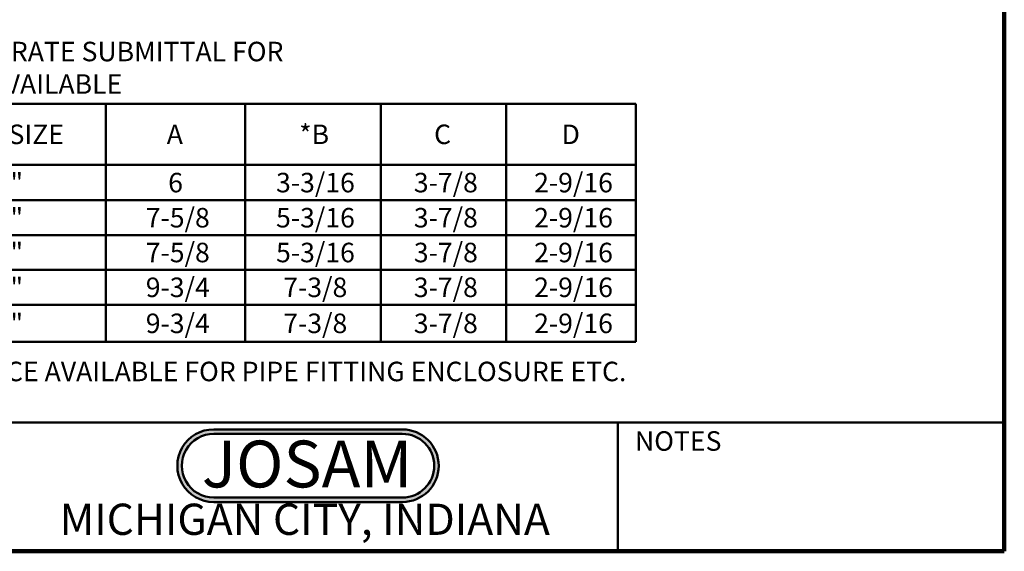
# Model space of a CAD drawing. Units: inches. Extents: x 0.2 to 8.4, y 0.1 to 10.9.
# Drawn here: x 3.1 to 8.4, y 0.1 to 2.9 of the extents above; entities that cross this region are included whole.
import ezdxf

# ---------------------------------------------------------------- set-up
doc = ezdxf.new("R2010")
doc.units = ezdxf.units.IN
doc.header["$MEASUREMENT"] = 0
doc.layers.add('WALL', color=7, linetype='Continuous', lineweight=50)
doc.styles.add('SLDTEXTSTYLE0', font='TXT', dxfattribs={"width": 0.605})
doc.styles.add('SLDTEXTSTYLE1', font='TXT', dxfattribs={"width": 0.7})
doc.styles.add('SLDTEXTSTYLE2', font='TXT', dxfattribs={"width": 0.605, "bigfont": 'bigfont'})

# ---------------------------------------------------------------- blocks, each defined once
blk = doc.blocks.new('JOSAM')
at = {"layer": 'WALL'}
h = blk.add_hatch(color=256, dxfattribs=at)
edge = h.paths.add_edge_path(flags=0)
edge.add_line((5.083551898075065, 0.7136221927672708), (4.076771256627824, 0.7136221927672708))
edge.add_arc((4.076771256627824, 0.5196618575033349), 0.1939603352639358, 90, 270.0000000000008)
edge.add_line((4.076771256627824, 0.3257015222393992), (5.083551898075065, 0.3257015222393992))
edge.add_arc((5.083551898075065, 0.5196618575033349), 0.1939603352639358, 270.0000000000008, 450.0000000000008)
edge = h.paths.add_edge_path(flags=0)
edge.add_arc((5.083551898075065, 0.5196618575033349), 0.1699999999999999, -90.0000000000008, 89.9999999999992, ccw=False)
edge.add_line((5.083551898075065, 0.3496618575033352), (4.076771256627824, 0.3496618575033351))
edge.add_arc((4.076771256627824, 0.5196618575033349), 0.1699999999999999, 89.9999999999992, 270, ccw=False)
edge.add_line((4.076771256627824, 0.689661857503335), (5.083551898075065, 0.689661857503335))
for p, q in [((4.076771256627824, 0.7136221927672708), (5.083551898075065, 0.7136221927672708)), ((4.076771256627824, 0.689661857503335), (5.083551898075065, 0.689661857503335)), ((4.076771256627824, 0.3496618575033351), (5.083551898075065, 0.3496618575033352)), ((4.076771256627824, 0.3257015222393992), (5.083551898075065, 0.3257015222393992))]:
    blk.add_line(p, q, dxfattribs=at)
for centre, radius, start, end in [((4.076771256627824, 0.5196618575033349), 0.1939603352639359, 90, 270.0000000000008), ((4.076771256627824, 0.5196618575033349), 0.17, 90, 270.0000000000008), ((5.083551898075065, 0.5196618575033349), 0.1939603352639359, 270.0000000000008, 90), ((5.083551898075065, 0.5196618575033349), 0.17, 270.0000000000008, 90)]:
    blk.add_arc(centre, radius, start, end, dxfattribs=at)
at = {"layer": 'WALL', "insert": (4.575449341977326, 0.6538043448640413), "char_height": 0.25, "attachment_point": 2, "style": 'SLDTEXTSTYLE1'}
blk.add_mtext('JOSAM', dxfattribs=at)
blk = doc.blocks.new('SW_TABLEANNOTATION_0')
at = {"layer": 'WALL', "color": 0}
for p, q in [((0, 0), (0, -1.272030955299776)), ((4.159905566010008, 0), (0, 0)), ((0.2406753326236391, 2.731847993664263e-16), (0.2406753326236391, -1.272030955299775)), ((0.2824076160882062, 2.731847993664263e-16), (0.2824076160882062, -1.272030955299775)), ((1.331056609973671, 2.731847993664263e-16), (1.331056609973671, -1.272030955299775)), ((2.074143249450007, 2.731847993664263e-16), (2.074143249450007, -1.272030955299775)), ((2.798718203733098, 2.731847993664263e-16), (2.798718203733098, -1.272030955299775)), ((3.46774101357173, 2.731847993664263e-16), (3.46774101357173, -1.272030955299775)), ((4.159905566010008, -1.272030955299776), (4.159905566010008, 0)), ((0, -0.3264383529349307), (4.159905566010009, -0.3264383529349307)), ((0, -0.5155568734078997), (4.159905566010009, -0.5155568734078997)), ((0, -0.7014514296915122), (4.159905566010009, -0.7014514296915122)), ((0, -0.8873459859751247), (4.159905566010009, -0.8873459859751247)), ((0, -1.073240542258737), (4.159905566010009, -1.073240542258737)), ((0, -1.272030955299776), (4.159905566010008, -1.272030955299776))]:
    blk.add_line(p, q, dxfattribs=at)
at = {"layer": 'WALL', "color": 0, "char_height": 0.1041666666666667, "attachment_point": 1, "style": 'SLDTEXTSTYLE0'}
for s, insert in [('*B', (2.363128256304611, -0.1114276489723855)), ('PIPE SIZE', (0.4749419558991466, -0.1114276489723855)), ('A', (1.656303632447282, -0.1114276489723855)), ('C', (3.083075289289392, -0.1114276489723855)), ('D', (3.763668970427847, -0.1114276489723855)), ('2"', (0.7434605047832896, -0.3692060856763359)), ('6', (1.664019681227495, -0.3692060856763359)), ('3-3/16', (2.239671452904805, -0.3692060856763359)), ('3-7/8', (2.975050592616572, -0.3692060856763359)), ('2-9/16', (3.617064016104123, -0.3692060856763359)), ('3"', (0.7434605047832896, -0.5567126240546268)), ('7-5/8', (1.544420913675996, -0.5567126240546268)), ('5-3/16', (2.239671452904805, -0.5567126240546268)), ('3-7/8', (2.975050592616572, -0.5567126240546268)), ('2-9/16', (3.617064016104123, -0.5567126240546268)), ('7-5/8', (1.544420913675996, -0.742607180338239)), ('5-3/16', (2.239671452904805, -0.742607180338239)), ('3-7/8', (2.975050592616572, -0.742607180338239)), ('2-9/16', (3.617064016104123, -0.742607180338239)), ('4"', (0.7434605047832896, -0.742607180338239)), ('5"', (0.7434605047832896, -0.9285017366218519)), ('9-3/4', (1.544420913675996, -0.9285017366218519)), ('7-3/8', (2.27825171055571, -0.9285017366218519)), ('3-7/8', (2.975050592616572, -0.9285017366218519)), ('2-9/16', (3.617064016104123, -0.9285017366218519)), ('6"', (0.7434605047832896, -1.120844221284177)), ('9-3/4', (1.544420913675996, -1.120844221284177)), ('7-3/8', (2.27825171055571, -1.120844221284177)), ('3-7/8', (2.975050592616572, -1.120844221284177)), ('2-9/16', (3.617064016104123, -1.120844221284177))]:
    blk.add_mtext(s, dxfattribs=dict(at, insert=insert))

msp = doc.modelspace()

# ---------------------------------------------------------------- linework, layer by layer
at = {"color": 7, "linetype": 'Continuous', "lineweight": 100}
for q in [(8.3984375, 10.9375), (0.3984375000000002, 0.06250000000000197)]:
    msp.add_line((8.3984375, 0.06250000000000296), q, dxfattribs=at)
at = {"color": 7, "linetype": 'Continuous', "lineweight": 50}
for p, q in [((0.3984375000000002, 0.7500000000000027), (8.3984375, 0.7500000000000027)), ((6.335937500000001, 0.06250000000000269), (6.335937500000001, 0.7500000000000027))]:
    msp.add_line(p, q, dxfattribs=at)

# ---------------------------------------------------------------- block references
at = {"layer": 'WALL'}
for name, p in [('SW_TABLEANNOTATION_0', (2.272073805385582, 2.453063258080295)), ('JOSAM', (0.1021667329328465, 0))]:
    msp.add_blockref(name, p, dxfattribs=at)

# ---------------------------------------------------------------- texts
at = {"color": 7, "linetype": 'Continuous', "lineweight": 0, "attachment_point": 2, "style": 'SLDTEXTSTYLE0'}
for s, insert, char_height in [('NOTES', (6.658007571948991, 0.7037406608629426), 0.1041666666666667), ('MICHIGAN CITY, INDIANA', (4.664925531635764, 0.3170336844082798), 0.1666666666666667)]:
    msp.add_mtext(s, dxfattribs=dict(at, insert=insert, char_height=char_height))
at = {"layer": 'WALL', "char_height": 0.1041666666666667, "attachment_point": 1}
for s, insert, style in [('\\M+183A2 SEPARATE SUBMITTAL FOR THIS OPTION AVAILABLE', (2.068111197675092, 2.7839253297085), 'SLDTEXTSTYLE2'), ('* MAXIMUM SPACE AVAILABLE FOR PIPE FITTING ENCLOSURE ETC.', (2.021204874355162, 1.075184027196707), 'SLDTEXTSTYLE0')]:
    msp.add_mtext(s, dxfattribs=dict(at, insert=insert, style=style))

doc.saveas('drawing.dxf')
